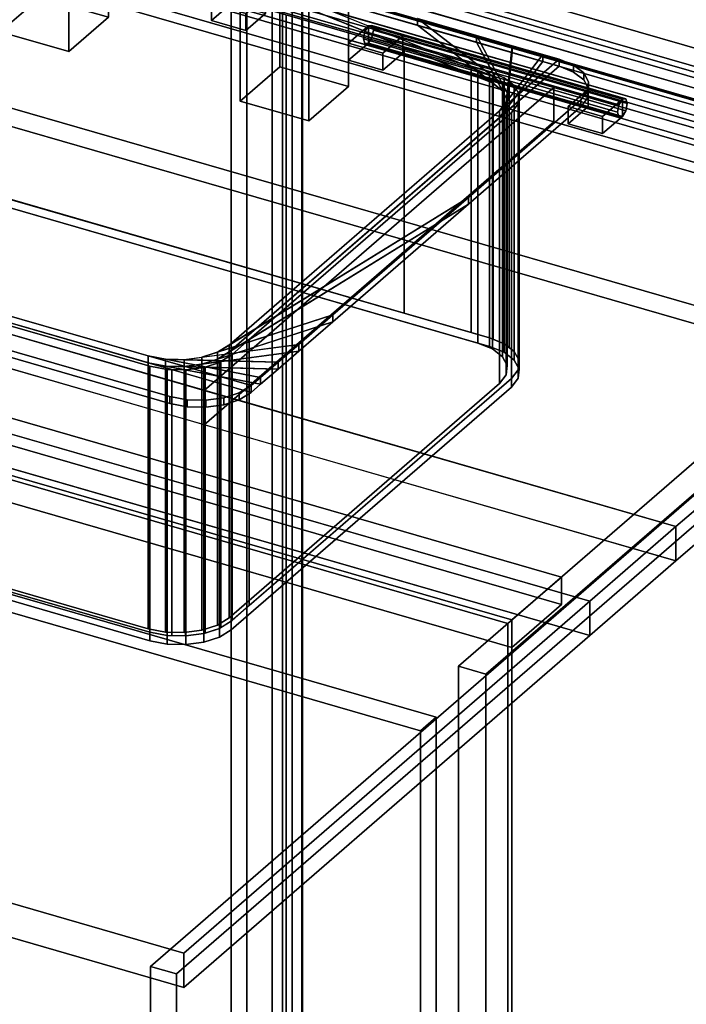
# Model space of a CAD drawing. Extents: x -2250 to 3499, y -2949 to 2325.
# Drawn here: x 1436 to 1773, y -1166 to -669 of the extents above; entities that cross this region are included whole.
import ezdxf

# ---------------------------------------------------------------- set-up
doc = ezdxf.new("R2010")
doc.units = 0
doc.layers.add('layer0', color=7, linetype='CONTINUOUS')

# ---------------------------------------------------------------- blocks, each defined once
blk = doc.blocks.new('PF_OBJECT29')
at = {"layer": 'layer0'}
for p, q in [((1426.11, -545.05), (1446.11, -527.73)), ((1446.11, -527.73), (1426.11, -545.05)), ((1446.11, -657.63), (1446.11, -527.73)), ((1446.11, -527.73), (1480.75, -537.73)), ((1446.11, -527.73), (1446.11, -657.63)), ((1480.75, -537.73), (1446.11, -527.73)), ((1480.75, -537.73), (1460.75, -555.05)), ((1460.75, -555.05), (1480.75, -537.73)), ((1480.75, -537.73), (1480.75, -667.63)), ((1480.75, -667.63), (1480.75, -537.73)), ((1460.75, -555.05), (1426.11, -545.05)), ((1426.11, -545.05), (1426.11, -674.95)), ((1426.11, -674.95), (1426.11, -545.05)), ((1426.11, -545.05), (1460.75, -555.05)), ((1460.75, -684.95), (1460.75, -555.05)), ((1460.75, -555.05), (1460.75, -684.95)), ((1446.11, -657.63), (1426.11, -674.95)), ((1426.11, -674.95), (1446.11, -657.63)), ((1480.75, -667.63), (1446.11, -657.63)), ((1446.11, -657.63), (1480.75, -667.63)), ((1460.75, -684.95), (1480.75, -667.63)), ((1480.75, -667.63), (1460.75, -684.95)), ((1426.11, -674.95), (1460.75, -684.95)), ((1460.75, -684.95), (1426.11, -674.95))]:
    blk.add_line(p, q, dxfattribs=at)
blk = doc.blocks.new('PF_OBJECT140')
at = {"layer": 'layer0'}
for p, q in [((1955.31, -746.89), (1463.41, -604.89)), ((1463.41, -604.89), (1955.31, -746.89)), ((1463.41, -618.75), (1955.31, -760.75)), ((1955.31, -760.75), (1463.41, -618.75))]:
    blk.add_line(p, q, dxfattribs=at)
blk = doc.blocks.new('PF_OBJECT146')
at = {"layer": 'layer0'}
for p, q in [((1547.35, -580.05), (1567.35, -562.73)), ((1567.35, -562.73), (1547.35, -580.05)), ((1567.35, -692.63), (1567.35, -562.73)), ((1567.35, -562.73), (1601.99, -572.73)), ((1567.35, -562.73), (1567.35, -692.63)), ((1601.99, -572.73), (1567.35, -562.73)), ((1601.99, -572.73), (1581.99, -590.05)), ((1581.99, -590.05), (1601.99, -572.73)), ((1601.99, -572.73), (1601.99, -702.63)), ((1601.99, -702.63), (1601.99, -572.73)), ((1581.99, -590.05), (1547.35, -580.05)), ((1547.35, -580.05), (1547.35, -709.95)), ((1547.35, -709.95), (1547.35, -580.05)), ((1547.35, -580.05), (1581.99, -590.05)), ((1581.99, -719.95), (1581.99, -590.05)), ((1581.99, -590.05), (1581.99, -719.95)), ((1567.35, -692.63), (1547.35, -709.95)), ((1547.35, -709.95), (1567.35, -692.63)), ((1601.99, -702.63), (1567.35, -692.63)), ((1567.35, -692.63), (1601.99, -702.63)), ((1581.99, -719.95), (1601.99, -702.63)), ((1601.99, -702.63), (1581.99, -719.95)), ((1547.35, -709.95), (1581.99, -719.95)), ((1581.99, -719.95), (1547.35, -709.95))]:
    blk.add_line(p, q, dxfattribs=at)
blk = doc.blocks.new('PF_OBJECT152')
at = {"layer": 'layer0'}
for p, q in [((1964.57, -763.13), (1450.15, -614.63)), ((1450.15, -614.63), (1964.57, -763.13)), ((1440.15, -623.29), (1954.57, -771.79)), ((1954.57, -771.79), (1440.15, -623.29))]:
    blk.add_line(p, q, dxfattribs=at)
blk = doc.blocks.new('PF_OBJECT277')
at = {"layer": 'layer0'}
for p, q in [((1501.94, -1146.6), (1964.94, -745.63)), ((1964.94, -745.63), (1501.94, -1146.6)), ((1978.14, -749.44), (1515.14, -1150.41)), ((1515.14, -1150.41), (1978.14, -749.44)), ((1501.94, -1900.04), (1501.94, -1146.6)), ((1515.14, -1150.41), (1501.94, -1146.6)), ((1501.94, -1146.6), (1501.94, -1900.04)), ((1501.94, -1146.6), (1515.14, -1150.41)), ((1515.14, -1150.41), (1515.14, -1903.85)), ((1515.14, -1903.85), (1515.14, -1150.41))]:
    blk.add_line(p, q, dxfattribs=at)
blk = doc.blocks.new('PF_OBJECT279')
at = {"layer": 'layer0'}
for p, q in [((932.71, -754.8), (1684.42, -971.8)), ((1684.42, -971.8), (932.71, -754.8)), ((1682.42, -973.54), (930.71, -756.54)), ((930.71, -756.54), (1682.42, -973.54)), ((1684.42, -971.8), (1682.42, -973.54)), ((1682.42, -973.54), (1684.42, -971.8)), ((1682.42, -1597.07), (1682.42, -973.54)), ((1682.42, -973.54), (1682.42, -1597.07)), ((1684.42, -971.8), (1684.42, -1595.34)), ((1684.42, -1595.34), (1684.42, -971.8))]:
    blk.add_line(p, q, dxfattribs=at)
blk = doc.blocks.new('PF_OBJECT280')
at = {"layer": 'layer0'}
for p, q in [((957.71, -733.15), (1709.42, -950.15)), ((1709.42, -950.15), (957.71, -733.15)), ((1709.42, -964.01), (957.71, -747.01)), ((957.71, -747.01), (1709.42, -964.01)), ((1684.42, -971.8), (932.71, -754.8)), ((932.71, -754.8), (1684.42, -971.8)), ((932.71, -768.66), (1684.42, -985.66)), ((1684.42, -985.66), (932.71, -768.66)), ((1709.42, -950.15), (1684.42, -971.8)), ((1684.42, -971.8), (1709.42, -950.15)), ((1709.42, -950.15), (1709.42, -964.01)), ((1709.42, -964.01), (1709.42, -950.15)), ((1684.42, -985.66), (1709.42, -964.01)), ((1709.42, -964.01), (1684.42, -985.66)), ((1684.42, -985.66), (1684.42, -971.8)), ((1684.42, -971.8), (1684.42, -985.66))]:
    blk.add_line(p, q, dxfattribs=at)
blk = doc.blocks.new('PF_OBJECT281')
at = {"layer": 'layer0'}
for p, q in [((1939.92, -750.53), (1188.21, -533.53)), ((1188.21, -533.53), (1939.92, -750.53)), ((1188.21, -547.39), (1939.92, -764.39)), ((1939.92, -764.39), (1188.21, -547.39)), ((1163.21, -555.18), (1914.92, -772.18)), ((1914.92, -772.18), (1163.21, -555.18)), ((1914.92, -786.04), (1163.21, -569.04)), ((1163.21, -569.04), (1914.92, -786.04)), ((1550.71, -651.46), (1550.71, -1247.28)), ((1550.71, -1247.28), (1550.71, -651.46)), ((1542.71, -1254.21), (1542.71, -658.39)), ((1542.71, -658.39), (1542.71, -1254.21)), ((1578.43, -1255.28), (1578.43, -659.46)), ((1578.43, -659.46), (1578.43, -1255.28)), ((1570.43, -666.39), (1570.43, -1262.21)), ((1570.43, -1262.21), (1570.43, -666.39)), ((1940.42, -750.1), (1657.42, -995.19)), ((1657.42, -995.19), (1940.42, -750.1)), ((1671.28, -999.19), (1954.28, -754.1)), ((1954.28, -754.1), (1671.28, -999.19)), ((1657.42, -995.19), (1671.28, -999.19)), ((1657.42, -1618.72), (1657.42, -995.19)), ((1671.28, -999.19), (1657.42, -995.19)), ((1657.42, -995.19), (1657.42, -1618.72)), ((1671.28, -999.19), (1671.28, -1622.72)), ((1671.28, -1622.72), (1671.28, -999.19))]:
    blk.add_line(p, q, dxfattribs=at)
blk = doc.blocks.new('PF_OBJECT282')
at = {"layer": 'layer0'}
for p, q in [((1610.28, -674.85), (1609.55, -678.55)), ((1609.55, -678.55), (1610.28, -674.85)), ((1612.05, -672.05), (1610.28, -674.85)), ((1610.28, -674.85), (1612.05, -672.05)), ((1610.28, -674.85), (1738.45, -711.85)), ((1738.45, -711.85), (1610.28, -674.85)), ((1613.82, -671.79), (1612.05, -672.05)), ((1612.05, -672.05), (1613.82, -671.79)), ((1740.22, -709.05), (1612.05, -672.05)), ((1612.05, -672.05), (1740.22, -709.05)), ((1614.55, -674.22), (1613.82, -671.79)), ((1613.82, -671.79), (1741.99, -708.79)), ((1741.99, -708.79), (1613.82, -671.79)), ((1613.82, -671.79), (1614.55, -674.22)), ((1613.82, -677.91), (1614.55, -674.22)), ((1614.55, -674.22), (1613.82, -677.91)), ((1614.55, -674.22), (1742.72, -711.22)), ((1742.72, -711.22), (1614.55, -674.22)), ((1609.55, -678.55), (1737.72, -715.55)), ((1737.72, -715.55), (1609.55, -678.55)), ((1609.55, -678.55), (1610.28, -680.97)), ((1610.28, -680.97), (1609.55, -678.55)), ((1610.28, -680.97), (1612.05, -680.71)), ((1612.05, -680.71), (1610.28, -680.97)), ((1612.05, -680.71), (1613.82, -677.91)), ((1613.82, -677.91), (1612.05, -680.71)), ((1612.05, -680.71), (1740.22, -717.71)), ((1740.22, -717.71), (1612.05, -680.71)), ((1613.82, -677.91), (1741.99, -714.91)), ((1741.99, -714.91), (1613.82, -677.91)), ((1610.28, -680.97), (1738.45, -717.97)), ((1738.45, -717.97), (1610.28, -680.97)), ((1738.45, -711.85), (1740.22, -709.05)), ((1740.22, -709.05), (1738.45, -711.85)), ((1740.22, -709.05), (1741.99, -708.79)), ((1741.99, -708.79), (1740.22, -709.05)), ((1741.99, -708.79), (1742.72, -711.22)), ((1742.72, -711.22), (1741.99, -708.79)), ((1737.72, -715.55), (1738.45, -711.85)), ((1738.45, -711.85), (1737.72, -715.55)), ((1741.99, -714.91), (1740.22, -717.71)), ((1740.22, -717.71), (1741.99, -714.91)), ((1742.72, -711.22), (1741.99, -714.91)), ((1741.99, -714.91), (1742.72, -711.22)), ((1738.45, -717.97), (1737.72, -715.55)), ((1737.72, -715.55), (1738.45, -717.97)), ((1740.22, -717.71), (1738.45, -717.97)), ((1738.45, -717.97), (1740.22, -717.71))]:
    blk.add_line(p, q, dxfattribs=at)
blk = doc.blocks.new('PF_OBJECT283')
at = {"layer": 'layer0'}
for p, q in [((1712.9, -712.71), (1722.9, -704.05)), ((1722.9, -704.05), (1712.9, -712.71)), ((1722.9, -712.71), (1722.9, -704.05)), ((1722.9, -704.05), (1740.22, -709.05)), ((1722.9, -704.05), (1722.9, -712.71)), ((1740.22, -709.05), (1722.9, -704.05)), ((1740.22, -709.05), (1730.22, -717.71)), ((1730.22, -717.71), (1740.22, -709.05)), ((1740.22, -709.05), (1740.22, -717.71)), ((1740.22, -717.71), (1740.22, -709.05)), ((1730.22, -717.71), (1712.9, -712.71)), ((1712.9, -712.71), (1712.9, -721.37)), ((1722.9, -712.71), (1712.9, -721.37)), ((1712.9, -721.37), (1712.9, -712.71)), ((1712.9, -712.71), (1730.22, -717.71)), ((1712.9, -721.37), (1722.9, -712.71)), ((1740.22, -717.71), (1722.9, -712.71)), ((1722.9, -712.71), (1740.22, -717.71)), ((1730.22, -726.37), (1730.22, -717.71)), ((1730.22, -726.37), (1740.22, -717.71)), ((1730.22, -717.71), (1730.22, -726.37)), ((1740.22, -717.71), (1730.22, -726.37)), ((1712.9, -721.37), (1730.22, -726.37)), ((1730.22, -726.37), (1712.9, -721.37))]:
    blk.add_line(p, q, dxfattribs=at)
blk = doc.blocks.new('PF_OBJECT284')
at = {"layer": 'layer0'}
for p, q in [((1602.05, -680.71), (1612.05, -672.05)), ((1612.05, -672.05), (1602.05, -680.71)), ((1612.05, -680.71), (1612.05, -672.05)), ((1612.05, -672.05), (1629.37, -677.05)), ((1612.05, -672.05), (1612.05, -680.71)), ((1629.37, -677.05), (1612.05, -672.05)), ((1619.37, -685.71), (1602.05, -680.71)), ((1602.05, -680.71), (1602.05, -689.37)), ((1612.05, -680.71), (1602.05, -689.37)), ((1602.05, -689.37), (1602.05, -680.71)), ((1602.05, -680.71), (1619.37, -685.71)), ((1602.05, -689.37), (1612.05, -680.71)), ((1629.37, -685.71), (1612.05, -680.71)), ((1612.05, -680.71), (1629.37, -685.71)), ((1629.37, -677.05), (1619.37, -685.71)), ((1619.37, -685.71), (1629.37, -677.05)), ((1629.37, -677.05), (1629.37, -685.71)), ((1629.37, -685.71), (1629.37, -677.05)), ((1602.05, -689.37), (1619.37, -694.37)), ((1619.37, -694.37), (1602.05, -689.37)), ((1619.37, -694.37), (1619.37, -685.71)), ((1619.37, -694.37), (1629.37, -685.71)), ((1619.37, -685.71), (1619.37, -694.37)), ((1629.37, -685.71), (1619.37, -694.37))]:
    blk.add_line(p, q, dxfattribs=at)
blk = doc.blocks.new('PF_OBJECT285')
at = {"layer": 'layer0'}
for p, q in [((1578.67, -1253.33), (1578.67, -641.05)), ((1578.67, -641.05), (1963.18, -752.05)), ((1578.67, -641.05), (1578.67, -1253.33)), ((1963.18, -752.05), (1578.67, -641.05)), ((1953.18, -760.71), (1568.67, -649.71)), ((1568.67, -649.71), (1568.67, -1261.99)), ((1568.67, -1261.99), (1568.67, -649.71)), ((1568.67, -649.71), (1953.18, -760.71))]:
    blk.add_line(p, q, dxfattribs=at)
blk = doc.blocks.new('PF_OBJECT287')
at = {"layer": 'layer0'}
for p, q in [((1532.77, -660.71), (1542.77, -652.05)), ((1542.77, -652.05), (1532.77, -660.71)), ((1542.77, -660.71), (1542.77, -652.05)), ((1542.77, -652.05), (1560.09, -657.05)), ((1542.77, -652.05), (1542.77, -660.71)), ((1560.09, -657.05), (1542.77, -652.05)), ((1550.09, -665.71), (1532.77, -660.71)), ((1532.77, -660.71), (1532.77, -669.37)), ((1542.77, -660.71), (1532.77, -669.37)), ((1532.77, -669.37), (1532.77, -660.71)), ((1532.77, -660.71), (1550.09, -665.71)), ((1532.77, -669.37), (1542.77, -660.71)), ((1560.09, -665.71), (1542.77, -660.71)), ((1542.77, -660.71), (1560.09, -665.71)), ((1560.09, -657.05), (1550.09, -665.71)), ((1550.09, -665.71), (1560.09, -657.05)), ((1560.09, -657.05), (1560.09, -665.71)), ((1560.09, -665.71), (1560.09, -657.05)), ((1550.09, -674.37), (1550.09, -665.71)), ((1550.09, -674.37), (1560.09, -665.71)), ((1550.09, -665.71), (1550.09, -674.37)), ((1560.09, -665.71), (1550.09, -674.37)), ((1532.77, -669.37), (1550.09, -674.37)), ((1550.09, -674.37), (1532.77, -669.37))]:
    blk.add_line(p, q, dxfattribs=at)
blk = doc.blocks.new('PF_OBJECT289')
at = {"layer": 'layer0'}
for p, q in [((1573.47, -639.55), (1573.47, -1251.83)), ((1573.47, -1251.83), (1573.47, -639.55)), ((1563.47, -1260.49), (1563.47, -648.21)), ((1563.47, -648.21), (1563.47, -1260.49))]:
    blk.add_line(p, q, dxfattribs=at)
blk = doc.blocks.new('PF_SKETCH295')
at = {"layer": 'layer0'}
blk.add_line((1718.45, -958.34), (1765.61, -917.49), dxfattribs=at)
blk = doc.blocks.new('PF_OBJECT335')
at = {"layer": 'layer0'}
for p, q in [((-432.18, -420.84), (1646.28, -1020.84)), ((1646.28, -1020.84), (-432.18, -420.84)), ((1638.28, -1027.76), (-440.18, -427.76)), ((-440.18, -427.76), (1638.28, -1027.76)), ((1638.28, -1027.76), (1646.28, -1020.84)), ((1646.28, -1020.84), (1638.28, -1027.76)), ((1646.28, -1020.84), (1646.28, -1774.28)), ((1646.28, -1774.28), (1646.28, -1020.84)), ((1638.28, -1781.21), (1638.28, -1027.76)), ((1638.28, -1027.76), (1638.28, -1781.21))]:
    blk.add_line(p, q, dxfattribs=at)
blk = doc.blocks.new('PF_OBJECT337')
at = {"layer": 'layer0'}
for p, q in [((432.82, -295.26), (2234.15, -815.26)), ((2234.15, -815.26), (432.82, -295.26)), ((424.83, -302.19), (2226.16, -822.19)), ((2226.16, -822.19), (424.83, -302.19)), ((2234.15, -945.17), (432.82, -425.17)), ((432.82, -425.17), (2234.15, -945.17)), ((2226.16, -952.09), (424.83, -432.09)), ((424.83, -432.09), (2226.16, -952.09))]:
    blk.add_line(p, q, dxfattribs=at)
blk = doc.blocks.new('PF_OBJECT342')
at = {"layer": 'layer0'}
for p, q in [((1993.8, -745.88), (-129.7, -132.88)), ((-129.7, -132.88), (1993.8, -745.88)), ((-169.7, -150.2), (1953.8, -763.2)), ((1953.8, -780.52), (-169.7, -167.52)), ((1953.8, -763.2), (476.36, -336.7)), ((466.36, -345.36), (1943.8, -771.86)), ((1723.8, -962.38), (-399.7, -349.38)), ((476.36, -354.02), (1953.8, -780.52)), ((1943.8, -789.18), (466.36, -362.68)), ((-399.7, -366.71), (1723.8, -979.71)), ((1518.8, -1139.92), (-604.7, -526.92)), ((-604.7, -526.92), (1518.8, -1139.92)), ((-604.7, -544.24), (1518.8, -1157.24)), ((1518.8, -1157.24), (-604.7, -544.24)), ((1705.64, -703.11), (1356.63, -602.36)), ((1356.63, -619.68), (1705.64, -720.43)), ((1529.14, -855.96), (1705.64, -703.11)), ((1705.64, -703.11), (1529.14, -855.96)), ((1705.64, -720.43), (1705.64, -703.11)), ((1705.64, -703.11), (1705.64, -720.43)), ((1943.8, -771.86), (1705.64, -703.11)), ((1529.14, -873.28), (1705.64, -720.43)), ((1705.64, -720.43), (1529.14, -873.28)), ((1705.64, -720.43), (1943.8, -789.18)), ((1943.8, -771.86), (1767.3, -924.71)), ((1767.3, -924.71), (1943.8, -771.86)), ((1767.3, -942.03), (1943.8, -789.18)), ((1943.8, -789.18), (1767.3, -942.03)), ((1416.75, -823.52), (1529.14, -855.96)), ((1767.3, -924.71), (1416.75, -823.52)), ((1416.75, -840.84), (1767.3, -942.03)), ((1529.14, -873.28), (1416.75, -840.84)), ((1529.14, -873.28), (1529.14, -855.96)), ((1529.14, -855.96), (1529.14, -873.28)), ((1529.14, -855.96), (1767.3, -924.71)), ((1767.3, -942.03), (1529.14, -873.28)), ((1431.79, -878.09), (1723.8, -962.38)), ((1723.8, -979.71), (1431.79, -895.41)), ((1767.3, -924.71), (1723.8, -962.38)), ((1723.8, -962.38), (1767.3, -924.71)), ((1767.3, -942.03), (1767.3, -924.71)), ((1767.3, -924.71), (1767.3, -942.03)), ((1723.8, -979.71), (1767.3, -942.03)), ((1767.3, -942.03), (1723.8, -979.71)), ((1723.8, -962.38), (1518.8, -1139.92)), ((1518.8, -1139.92), (1723.8, -962.38)), ((1723.8, -979.71), (1723.8, -962.38)), ((1723.8, -962.38), (1723.8, -979.71)), ((1518.8, -1157.24), (1723.8, -979.71)), ((1723.8, -979.71), (1518.8, -1157.24)), ((1518.8, -1157.24), (1518.8, -1139.92)), ((1518.8, -1139.92), (1518.8, -1157.24))]:
    blk.add_line(p, q, dxfattribs=at)
blk = doc.blocks.new('PF_OBJECT343')
at = {"layer": 'layer0'}
for p, q in [((1333.88, -598.1), (1667.3, -694.35)), ((1667.3, -697.81), (1333.88, -601.56)), ((1667.3, -694.35), (1385.84, -613.1)), ((1385.84, -616.56), (1667.3, -697.81)), ((1518.26, -634.01), (1674.59, -697.3)), ((1667.3, -694.35), (1518.26, -634.01)), ((1674.59, -700.77), (1518.26, -637.47)), ((1518.26, -637.47), (1636.84, -671.7)), ((1518.26, -637.47), (1667.3, -697.81)), ((1636.84, -671.7), (1518.26, -637.47)), ((1636.84, -671.7), (1636.84, -668.24)), ((1636.84, -668.24), (1666.63, -676.84)), ((1636.84, -668.24), (1636.84, -671.7)), ((1636.84, -668.24), (1679.71, -701.24)), ((1666.63, -676.84), (1636.84, -668.24)), ((1674.59, -697.3), (1636.84, -668.24)), ((1679.71, -704.7), (1636.84, -671.7)), ((1636.84, -671.7), (1666.63, -680.3)), ((1636.84, -671.7), (1674.59, -700.77)), ((1666.63, -680.3), (1636.84, -671.7)), ((1666.63, -680.3), (1666.63, -676.84)), ((1666.63, -676.84), (1684.62, -682.03)), ((1666.63, -676.84), (1666.63, -680.3)), ((1666.63, -676.84), (1682.13, -705.77)), ((1684.62, -682.03), (1666.63, -676.84)), ((1679.71, -701.24), (1666.63, -676.84)), ((1682.13, -709.24), (1666.63, -680.3)), ((1666.63, -680.3), (1684.62, -685.49)), ((1666.63, -680.3), (1679.71, -704.7)), ((1684.62, -685.49), (1666.63, -680.3)), ((1684.62, -682.03), (1681.64, -710.46)), ((1681.64, -713.92), (1684.62, -685.49)), ((1682.13, -705.77), (1684.62, -682.03)), ((1684.62, -685.49), (1682.13, -709.24)), ((1684.62, -685.49), (1684.62, -682.03)), ((1684.62, -682.03), (1700.05, -686.48)), ((1684.62, -682.03), (1684.62, -685.49)), ((1700.05, -686.48), (1684.62, -682.03)), ((1684.62, -685.49), (1700.05, -689.95)), ((1700.05, -689.95), (1684.62, -685.49)), ((1708.28, -688.86), (1541.78, -833.05)), ((1700.05, -686.48), (1678.28, -714.84)), ((1678.28, -714.84), (1708.28, -688.86)), ((1678.28, -718.3), (1700.05, -689.95)), ((1681.64, -710.46), (1700.05, -686.48)), ((1700.05, -689.95), (1681.64, -713.92)), ((1700.05, -689.95), (1700.05, -686.48)), ((1700.05, -686.48), (1708.28, -688.86)), ((1700.05, -686.48), (1700.05, -689.95)), ((1708.28, -688.86), (1700.05, -686.48)), ((1700.05, -689.95), (1708.28, -692.32)), ((1708.28, -692.32), (1700.05, -689.95)), ((1708.28, -692.32), (1708.28, -688.86)), ((1708.28, -688.86), (1715.57, -691.81)), ((1708.28, -688.86), (1708.28, -692.32)), ((1715.57, -691.81), (1708.28, -688.86)), ((1708.28, -688.86), (1708.28, -688.86)), ((1541.78, -836.52), (1708.28, -692.32)), ((1674.59, -697.3), (1667.3, -694.35)), ((1667.3, -694.35), (1667.3, -697.81)), ((1667.3, -697.81), (1667.3, -694.35)), ((1708.28, -692.32), (1678.28, -718.3)), ((1708.28, -692.32), (1715.57, -695.28)), ((1708.28, -692.32), (1708.28, -692.32)), ((1715.57, -695.28), (1708.28, -692.32)), ((1715.57, -695.28), (1715.57, -691.81)), ((1715.57, -691.81), (1720.69, -695.75)), ((1715.57, -691.81), (1715.57, -695.28)), ((1720.69, -695.75), (1715.57, -691.81)), ((1715.57, -695.28), (1720.69, -699.21)), ((1720.69, -699.21), (1715.57, -695.28)), ((1667.3, -697.81), (1674.59, -700.77)), ((1679.71, -701.24), (1674.59, -697.3)), ((1674.59, -697.3), (1674.59, -700.77)), ((1674.59, -700.77), (1674.59, -697.3)), ((1720.69, -699.21), (1720.69, -695.75)), ((1720.69, -695.75), (1723.12, -700.28)), ((1720.69, -695.75), (1720.69, -699.21)), ((1723.12, -700.28), (1720.69, -695.75)), ((1720.69, -699.21), (1723.12, -703.75)), ((1723.12, -703.75), (1720.69, -699.21)), ((1723.12, -700.28), (1722.62, -704.97)), ((1722.62, -704.97), (1723.12, -700.28)), ((1723.12, -703.75), (1723.12, -700.28)), ((1723.12, -700.28), (1723.12, -703.75)), ((1674.59, -700.77), (1679.71, -704.7)), ((1682.13, -705.77), (1679.71, -701.24)), ((1679.71, -701.24), (1679.71, -704.7)), ((1679.71, -704.7), (1679.71, -701.24)), ((1679.71, -704.7), (1682.13, -709.24)), ((1722.62, -704.97), (1719.26, -709.35)), ((1719.26, -709.35), (1722.62, -704.97)), ((1723.12, -703.75), (1722.62, -708.43)), ((1722.62, -708.43), (1723.12, -703.75)), ((1722.62, -708.43), (1722.62, -704.97)), ((1722.62, -704.97), (1722.62, -708.43)), ((1719.26, -709.35), (1662.47, -758.53)), ((1662.47, -758.53), (1719.26, -709.35)), ((1678.28, -714.84), (1681.64, -710.46)), ((1681.64, -710.46), (1682.13, -705.77)), ((1682.13, -709.24), (1681.64, -713.92)), ((1681.64, -710.46), (1681.64, -713.92)), ((1681.64, -713.92), (1681.64, -710.46)), ((1682.13, -705.77), (1682.13, -709.24)), ((1682.13, -709.24), (1682.13, -705.77)), ((1722.62, -708.43), (1719.26, -712.81)), ((1719.26, -712.81), (1722.62, -708.43)), ((1719.26, -712.81), (1719.26, -709.35)), ((1719.26, -709.35), (1719.26, -712.81)), ((1541.78, -833.05), (1678.28, -714.84)), ((1719.26, -712.81), (1662.47, -762)), ((1662.47, -762), (1719.26, -712.81)), ((1681.64, -713.92), (1678.28, -718.3)), ((1678.28, -714.84), (1678.28, -718.3)), ((1678.28, -718.3), (1678.28, -714.84)), ((1678.28, -718.3), (1541.78, -836.52)), ((1552.76, -853.54), (1167.38, -742.29)), ((1167.38, -745.76), (1552.76, -857.01)), ((1219.34, -757.29), (1500.8, -838.54)), ((1662.47, -758.53), (1535.87, -836.7)), ((1541.78, -833.05), (1662.47, -758.53)), ((1662.47, -758.53), (1594.01, -817.82)), ((1594.01, -817.82), (1662.47, -758.53)), ((1662.47, -762), (1662.47, -758.53)), ((1662.47, -758.53), (1662.47, -762)), ((1511.78, -859.03), (1178.36, -762.78)), ((1178.36, -762.78), (1511.78, -859.03)), ((1500.8, -842.01), (1219.34, -760.76)), ((1535.87, -840.16), (1662.47, -762)), ((1662.47, -762), (1541.78, -836.52)), ((1662.47, -762), (1594.01, -821.29)), ((1594.01, -821.29), (1662.47, -762)), ((1511.78, -862.5), (1178.36, -766.25)), ((1178.36, -766.25), (1511.78, -862.5)), ((1594.01, -817.82), (1528, -839.26)), ((1535.87, -836.7), (1594.01, -817.82)), ((1594.01, -817.82), (1576.81, -832.72)), ((1576.81, -832.72), (1594.01, -817.82)), ((1594.01, -821.29), (1594.01, -817.82)), ((1594.01, -817.82), (1594.01, -821.29)), ((1528, -842.72), (1594.01, -821.29)), ((1594.01, -821.29), (1535.87, -840.16)), ((1594.01, -821.29), (1576.81, -836.18)), ((1576.81, -836.18), (1594.01, -821.29)), ((1576.81, -832.72), (1518.93, -840.47)), ((1528, -839.26), (1576.81, -832.72)), ((1535.87, -836.7), (1541.78, -833.05)), ((1541.78, -833.05), (1541.78, -836.52)), ((1541.78, -836.52), (1541.78, -833.05)), ((1576.81, -832.72), (1566.42, -841.71)), ((1566.42, -841.71), (1576.81, -832.72)), ((1576.81, -836.18), (1576.81, -832.72)), ((1576.81, -832.72), (1576.81, -836.18)), ((1500.8, -838.54), (1500.8, -842.01)), ((1500.8, -842.01), (1500.8, -838.54)), ((1500.8, -838.54), (1509.56, -840.23)), ((1557.51, -849.43), (1500.8, -838.54)), ((1500.8, -838.54), (1552.76, -853.54)), ((1518.93, -843.93), (1576.81, -836.18)), ((1518.93, -840.47), (1528, -839.26)), ((1576.81, -836.18), (1528, -842.72)), ((1528, -839.26), (1535.87, -836.7)), ((1528, -839.26), (1528, -842.72)), ((1528, -842.72), (1528, -839.26)), ((1541.78, -836.52), (1535.87, -840.16)), ((1535.87, -836.7), (1535.87, -840.16)), ((1535.87, -840.16), (1535.87, -836.7)), ((1576.81, -836.18), (1566.42, -845.18)), ((1566.42, -845.18), (1576.81, -836.18)), ((1552.76, -857.01), (1500.8, -842.01)), ((1500.8, -842.01), (1557.51, -852.89)), ((1509.56, -843.69), (1500.8, -842.01)), ((1509.56, -840.23), (1509.56, -843.69)), ((1509.56, -843.69), (1509.56, -840.23)), ((1509.56, -840.23), (1518.93, -840.47)), ((1566.42, -841.71), (1509.56, -840.23)), ((1509.56, -840.23), (1557.51, -849.43)), ((1557.51, -852.89), (1509.56, -843.69)), ((1509.56, -843.69), (1566.42, -845.18)), ((1518.93, -843.93), (1509.56, -843.69)), ((1518.93, -840.47), (1518.93, -843.93)), ((1518.93, -843.93), (1518.93, -840.47)), ((1518.93, -840.47), (1566.42, -841.71)), ((1528, -842.72), (1518.93, -843.93)), ((1566.42, -845.18), (1518.93, -843.93)), ((1535.87, -840.16), (1528, -842.72)), ((1566.42, -841.71), (1557.51, -849.43)), ((1557.51, -849.43), (1566.42, -841.71)), ((1566.42, -845.18), (1566.42, -841.71)), ((1566.42, -841.71), (1566.42, -845.18)), ((1557.51, -849.43), (1552.76, -853.54)), ((1552.76, -853.54), (1557.51, -849.43)), ((1566.42, -845.18), (1557.51, -852.89)), ((1557.51, -852.89), (1566.42, -845.18)), ((1557.51, -852.89), (1557.51, -849.43)), ((1557.51, -849.43), (1557.51, -852.89)), ((1552.76, -853.54), (1546.85, -857.19)), ((1546.85, -857.19), (1552.76, -853.54)), ((1557.51, -852.89), (1552.76, -857.01)), ((1552.76, -857.01), (1557.51, -852.89)), ((1552.76, -857.01), (1552.76, -853.54)), ((1552.76, -853.54), (1552.76, -857.01)), ((1552.76, -853.54), (1552.76, -853.54)), ((1511.78, -862.5), (1511.78, -859.03)), ((1511.78, -859.03), (1511.78, -862.5)), ((1520.54, -860.72), (1511.78, -859.03)), ((1511.78, -859.03), (1520.54, -860.72)), ((1546.85, -857.19), (1538.98, -859.75)), ((1538.98, -859.75), (1546.85, -857.19)), ((1552.76, -857.01), (1546.85, -860.65)), ((1546.85, -860.65), (1552.76, -857.01)), ((1546.85, -860.65), (1546.85, -857.19)), ((1546.85, -857.19), (1546.85, -860.65)), ((1552.76, -857.01), (1552.76, -857.01)), ((1520.54, -864.18), (1511.78, -862.5)), ((1511.78, -862.5), (1520.54, -864.18)), ((1520.54, -864.18), (1520.54, -860.72)), ((1520.54, -860.72), (1520.54, -864.18)), ((1529.92, -860.96), (1520.54, -860.72)), ((1520.54, -860.72), (1529.92, -860.96)), ((1529.92, -864.43), (1520.54, -864.18)), ((1520.54, -864.18), (1529.92, -864.43)), ((1538.98, -859.75), (1529.92, -860.96)), ((1529.92, -860.96), (1538.98, -859.75)), ((1529.92, -864.43), (1529.92, -860.96)), ((1529.92, -860.96), (1529.92, -864.43)), ((1538.98, -863.21), (1529.92, -864.43)), ((1529.92, -864.43), (1538.98, -863.21)), ((1538.98, -863.21), (1538.98, -859.75)), ((1538.98, -859.75), (1538.98, -863.21)), ((1546.85, -860.65), (1538.98, -863.21)), ((1538.98, -863.21), (1546.85, -860.65))]:
    blk.add_line(p, q, dxfattribs=at)
blk = doc.blocks.new('PF_OBJECT344')
at = {"layer": 'layer0'}
for p, q in [((1348.02, -613.28), (1355.72, -610.78)), ((1355.72, -610.78), (1348.02, -613.28)), ((1355.72, -610.78), (1355.89, -610.73)), ((1355.89, -610.73), (1355.72, -610.78)), ((1355.72, -745.02), (1355.72, -610.78)), ((1355.72, -610.78), (1355.72, -745.02)), ((1355.72, -610.78), (1385.84, -616.56)), ((1377.08, -614.88), (1355.72, -610.78)), ((1355.89, -610.73), (1362.54, -609.84)), ((1362.54, -609.84), (1355.89, -610.73)), ((1355.89, -744.96), (1355.89, -610.73)), ((1355.89, -610.73), (1355.89, -744.96)), ((1362.54, -609.84), (1364.96, -609.51)), ((1364.96, -609.51), (1362.54, -609.84)), ((1362.54, -744.07), (1362.54, -609.84)), ((1362.54, -609.84), (1362.54, -744.07)), ((1362.54, -609.84), (1667.3, -697.81)), ((1385.84, -616.56), (1362.54, -609.84)), ((1364.96, -743.75), (1364.96, -609.51)), ((1364.96, -609.51), (1374.33, -609.76)), ((1364.96, -609.51), (1364.96, -743.75)), ((1374.33, -609.76), (1364.96, -609.51)), ((1374.33, -743.99), (1374.33, -609.76)), ((1374.33, -609.76), (1383.1, -611.44)), ((1374.33, -609.76), (1374.33, -743.99)), ((1383.1, -611.44), (1374.33, -609.76)), ((1334.2, -623.79), (1358.64, -615.85)), ((1340.57, -618.27), (1367.7, -614.64)), ((1358.64, -615.85), (1340.57, -618.27)), ((1342.11, -616.93), (1346.72, -614.09)), ((1346.72, -614.09), (1342.11, -616.93)), ((1346.72, -614.09), (1348.02, -613.28)), ((1348.02, -613.28), (1346.72, -614.09)), ((1346.72, -748.32), (1346.72, -614.09)), ((1346.72, -614.09), (1346.72, -748.32)), ((1346.72, -614.09), (1377.08, -614.88)), ((1367.7, -614.64), (1346.72, -614.09)), ((1348.02, -747.52), (1348.02, -613.28)), ((1348.02, -613.28), (1348.02, -747.52)), ((1358.64, -615.85), (1350.77, -618.41)), ((1367.7, -614.64), (1358.64, -615.85)), ((1358.64, -615.85), (1358.64, -750.09)), ((1358.64, -750.09), (1358.64, -615.85)), ((1377.08, -614.88), (1367.7, -614.64)), ((1367.7, -614.64), (1367.7, -748.87)), ((1367.7, -748.87), (1367.7, -614.64)), ((1385.84, -616.56), (1377.08, -614.88)), ((1377.08, -614.88), (1377.08, -749.12)), ((1377.08, -749.12), (1377.08, -614.88)), ((1383.1, -745.68), (1383.1, -611.44)), ((1383.1, -611.44), (1630.04, -682.73)), ((1383.1, -611.44), (1383.1, -745.68)), ((1630.04, -682.73), (1383.1, -611.44)), ((1314.69, -640.68), (1350.77, -618.41)), ((1334.2, -623.79), (1340.57, -618.27)), ((1340.57, -618.27), (1334.2, -623.79)), ((1350.77, -618.41), (1334.2, -623.79)), ((1340.57, -618.27), (1342.11, -616.93)), ((1342.11, -616.93), (1340.57, -618.27)), ((1340.57, -752.51), (1340.57, -618.27)), ((1340.57, -618.27), (1340.57, -752.51)), ((1342.11, -751.17), (1342.11, -616.93)), ((1342.11, -616.93), (1342.11, -751.17)), ((1350.77, -618.41), (1344.86, -622.05)), ((1350.77, -618.41), (1350.77, -752.64)), ((1350.77, -752.64), (1350.77, -618.41)), ((1667.3, -697.81), (1385.84, -616.56)), ((1385.84, -616.56), (1385.84, -750.8)), ((1385.84, -750.8), (1385.84, -616.56)), ((1197.41, -749.75), (1344.86, -622.05)), ((1344.86, -622.05), (1208.36, -740.27)), ((1344.86, -622.05), (1314.69, -640.68)), ((1314.69, -640.68), (1334.2, -623.79)), ((1334.2, -623.79), (1314.69, -640.68)), ((1334.2, -758.02), (1334.2, -623.79)), ((1334.2, -623.79), (1334.2, -758.02)), ((1344.86, -622.05), (1344.86, -756.29)), ((1344.86, -756.29), (1344.86, -622.05)), ((1200.61, -739.47), (1314.69, -640.68)), ((1314.69, -640.68), (1200.61, -739.47)), ((1314.69, -774.92), (1314.69, -640.68)), ((1314.69, -640.68), (1314.69, -774.92)), ((1630.04, -816.96), (1630.04, -682.73)), ((1630.04, -682.73), (1663.83, -692.48)), ((1630.04, -682.73), (1630.04, -816.96)), ((1630.04, -682.73), (1674.59, -700.77)), ((1663.83, -692.48), (1630.04, -682.73)), ((1667.3, -697.81), (1630.04, -682.73)), ((1663.83, -826.72), (1663.83, -692.48)), ((1663.83, -692.48), (1673.21, -695.19)), ((1663.83, -692.48), (1663.83, -826.72)), ((1663.83, -692.48), (1679.71, -704.7)), ((1673.21, -695.19), (1663.83, -692.48)), ((1674.59, -700.77), (1663.83, -692.48)), ((1673.21, -829.43), (1673.21, -695.19)), ((1673.21, -695.19), (1674.99, -695.91)), ((1673.21, -695.19), (1673.21, -829.43)), ((1674.99, -695.91), (1673.21, -695.19)), ((1674.59, -700.77), (1667.3, -697.81)), ((1667.3, -697.81), (1667.3, -832.05)), ((1667.3, -832.05), (1667.3, -697.81)), ((1674.99, -830.15), (1674.99, -695.91)), ((1674.99, -695.91), (1680.51, -698.14)), ((1674.99, -695.91), (1674.99, -830.15)), ((1674.99, -695.91), (1682.13, -709.24)), ((1680.51, -698.14), (1674.99, -695.91)), ((1679.71, -704.7), (1674.99, -695.91)), ((1680.51, -832.38), (1680.51, -698.14)), ((1680.51, -698.14), (1683.09, -700.13)), ((1680.51, -698.14), (1680.51, -832.38)), ((1683.09, -700.13), (1680.51, -698.14)), ((1683.09, -700.13), (1681.64, -713.92)), ((1682.13, -709.24), (1683.09, -700.13)), ((1683.09, -834.37), (1683.09, -700.13)), ((1683.09, -700.13), (1685.62, -702.08)), ((1683.09, -700.13), (1683.09, -834.37)), ((1685.62, -702.08), (1683.09, -700.13)), ((1679.71, -704.7), (1674.59, -700.77)), ((1674.59, -700.77), (1674.59, -835)), ((1674.59, -835), (1674.59, -700.77)), ((1682.13, -709.24), (1679.71, -704.7)), ((1679.71, -704.7), (1679.71, -838.94)), ((1679.71, -838.94), (1679.71, -704.7)), ((1685.62, -836.31), (1685.62, -702.08)), ((1685.62, -702.08), (1687.72, -706)), ((1685.62, -702.08), (1685.62, -836.31)), ((1687.72, -706), (1685.62, -702.08)), ((1687.68, -710.17), (1541.78, -836.52)), ((1687.72, -706), (1678.28, -718.3)), ((1678.28, -718.3), (1687.68, -710.17)), ((1681.64, -713.92), (1687.72, -706)), ((1681.64, -713.92), (1682.13, -709.24)), ((1682.13, -709.24), (1682.13, -843.47)), ((1682.13, -843.47), (1682.13, -709.24)), ((1687.68, -710.17), (1687.56, -711.3)), ((1687.56, -711.3), (1687.68, -710.17)), ((1688.05, -706.61), (1687.68, -710.17)), ((1687.68, -710.17), (1688.05, -706.61)), ((1687.68, -844.4), (1687.68, -710.17)), ((1687.68, -710.17), (1687.68, -844.4)), ((1687.72, -840.24), (1687.72, -706)), ((1687.72, -706), (1688.05, -706.61)), ((1687.72, -706), (1687.72, -840.24)), ((1688.05, -706.61), (1687.72, -706)), ((1688.05, -840.85), (1688.05, -706.61)), ((1688.05, -706.61), (1688.05, -840.85)), ((1678.28, -718.3), (1681.64, -713.92)), ((1681.64, -713.92), (1681.64, -848.16)), ((1681.64, -848.16), (1681.64, -713.92)), ((1687.56, -711.3), (1684.19, -715.68)), ((1684.19, -715.68), (1687.56, -711.3)), ((1687.56, -845.53), (1687.56, -711.3)), ((1687.56, -711.3), (1687.56, -845.53)), ((1541.78, -836.52), (1678.28, -718.3)), ((1684.19, -715.68), (1551.84, -830.31)), ((1551.84, -830.31), (1684.19, -715.68)), ((1678.28, -718.3), (1678.28, -852.54)), ((1678.28, -852.54), (1678.28, -718.3)), ((1684.19, -849.92), (1684.19, -715.68)), ((1684.19, -715.68), (1684.19, -849.92)), ((1197.25, -743.86), (1200.61, -739.47)), ((1200.61, -739.47), (1197.25, -743.86)), ((1208.36, -740.27), (1197.41, -749.75)), ((1198.92, -752.57), (1208.36, -740.27)), ((1200.61, -873.71), (1200.61, -739.47)), ((1200.61, -739.47), (1200.61, -873.71)), ((1208.36, -740.27), (1205, -744.65)), ((1208.36, -740.27), (1208.36, -874.5)), ((1208.36, -874.5), (1208.36, -740.27)), ((1196.76, -748.54), (1197.25, -743.86)), ((1197.25, -743.86), (1196.76, -748.54)), ((1197.25, -878.09), (1197.25, -743.86)), ((1197.25, -743.86), (1197.25, -878.09)), ((1205, -744.65), (1198.92, -752.57)), ((1203.78, -756.26), (1205, -744.65)), ((1205, -744.65), (1204.51, -749.33)), ((1205, -744.65), (1205, -878.88)), ((1205, -878.88), (1205, -744.65)), ((1348.02, -747.52), (1355.89, -744.96)), ((1355.72, -745.02), (1348.02, -747.52)), ((1355.89, -744.96), (1355.72, -745.02)), ((1355.89, -744.96), (1364.96, -743.75)), ((1362.54, -744.07), (1355.89, -744.96)), ((1355.89, -749.29), (1355.89, -744.96)), ((1355.89, -744.96), (1355.89, -749.29)), ((1364.96, -743.75), (1362.54, -744.07)), ((1364.96, -743.75), (1374.33, -743.99)), ((1364.96, -748.08), (1364.96, -743.75)), ((1374.33, -743.99), (1364.96, -743.75)), ((1364.96, -743.75), (1364.96, -748.08)), ((1374.33, -743.99), (1383.1, -745.68)), ((1374.33, -748.32), (1374.33, -743.99)), ((1383.1, -745.68), (1374.33, -743.99)), ((1374.33, -743.99), (1374.33, -748.32)), ((1196.76, -882.78), (1196.76, -748.54)), ((1196.76, -748.54), (1196.76, -882.78)), ((1197.41, -749.75), (1196.76, -748.54)), ((1196.76, -748.54), (1197.41, -749.75)), ((1197.41, -883.99), (1197.41, -749.75)), ((1197.41, -749.75), (1197.41, -883.99)), ((1198.92, -752.57), (1197.41, -749.75)), ((1197.41, -749.75), (1198.92, -752.57)), ((1204.51, -749.33), (1203.78, -756.26)), ((1204.51, -749.33), (1204.51, -883.57)), ((1204.51, -883.57), (1204.51, -749.33)), ((1204.51, -749.33), (1206.93, -753.87)), ((1209.03, -757.78), (1204.51, -749.33)), ((1342.11, -751.17), (1348.02, -747.52)), ((1346.72, -748.32), (1342.11, -751.17)), ((1348.02, -747.52), (1346.72, -748.32)), ((1348.02, -751.85), (1348.02, -747.52)), ((1348.02, -747.52), (1348.02, -751.85)), ((1348.02, -751.85), (1355.89, -749.29)), ((1355.89, -749.29), (1348.02, -751.85)), ((1358.64, -750.09), (1350.77, -752.64)), ((1350.77, -752.64), (1358.64, -750.09)), ((1355.89, -749.29), (1364.96, -748.08)), ((1364.96, -748.08), (1355.89, -749.29)), ((1367.7, -748.87), (1358.64, -750.09)), ((1358.64, -750.09), (1367.7, -748.87)), ((1364.96, -748.08), (1374.33, -748.32)), ((1374.33, -748.32), (1364.96, -748.08)), ((1377.08, -749.12), (1367.7, -748.87)), ((1367.7, -748.87), (1377.08, -749.12)), ((1374.33, -748.32), (1383.1, -750.01)), ((1383.1, -750.01), (1374.33, -748.32)), ((1385.84, -750.8), (1377.08, -749.12)), ((1377.08, -749.12), (1385.84, -750.8)), ((1383.1, -745.68), (1673.21, -829.43)), ((1383.1, -750.01), (1383.1, -745.68)), ((1630.04, -816.96), (1383.1, -745.68)), ((1383.1, -745.68), (1383.1, -750.01)), ((1383.1, -750.01), (1673.21, -833.76)), ((1673.21, -833.76), (1383.1, -750.01)), ((1198.92, -886.8), (1198.92, -752.57)), ((1198.92, -752.57), (1198.92, -886.8)), ((1199.19, -753.08), (1198.92, -752.57)), ((1198.92, -752.57), (1199.19, -753.08)), ((1199.19, -887.31), (1199.19, -753.08)), ((1199.19, -753.08), (1199.19, -887.31)), ((1203.06, -756.06), (1199.19, -753.08)), ((1199.19, -753.08), (1203.06, -756.06)), ((1200.61, -873.71), (1342.11, -751.17)), ((1206.93, -753.87), (1206.93, -888.1)), ((1206.93, -888.1), (1206.93, -753.87)), ((1206.93, -753.87), (1212.05, -757.8)), ((1213.81, -759.16), (1206.93, -753.87)), ((1206.93, -753.87), (1209.03, -757.78)), ((1340.57, -752.51), (1334.2, -758.02)), ((1342.11, -751.17), (1340.57, -752.51)), ((1342.11, -755.5), (1342.11, -751.17)), ((1342.11, -751.17), (1342.11, -755.5)), ((1342.11, -755.5), (1348.02, -751.85)), ((1348.02, -751.85), (1342.11, -755.5)), ((1350.77, -752.64), (1344.86, -756.29)), ((1344.86, -756.29), (1350.77, -752.64)), ((1667.3, -832.05), (1385.84, -750.8)), ((1385.84, -750.8), (1667.3, -832.05)), ((1200.61, -878.04), (1342.11, -755.5)), ((1342.11, -755.5), (1200.61, -878.04)), ((1203.06, -756.06), (1203.06, -890.29)), ((1204.3, -757.01), (1203.06, -756.06)), ((1203.06, -890.29), (1203.06, -756.06)), ((1512.75, -845.46), (1203.06, -756.06)), ((1203.06, -756.06), (1204.3, -757.01)), ((1203.06, -756.06), (1203.78, -756.26)), ((1203.78, -756.26), (1209.03, -757.78)), ((1204.3, -891.25), (1204.3, -757.01)), ((1204.3, -757.01), (1204.3, -891.25)), ((1211.6, -759.96), (1204.3, -757.01)), ((1204.3, -757.01), (1211.6, -759.96)), ((1344.86, -756.29), (1208.36, -874.5)), ((1208.36, -874.5), (1344.86, -756.29)), ((1209.03, -757.78), (1213.81, -759.16)), ((1211.6, -759.96), (1211.6, -894.2)), ((1501.71, -843.71), (1211.6, -759.96)), ((1211.6, -894.2), (1211.6, -759.96)), ((1211.6, -759.96), (1501.71, -843.71)), ((1212.05, -757.8), (1212.05, -892.04)), ((1212.05, -892.04), (1212.05, -757.8)), ((1212.05, -757.8), (1219.34, -760.76)), ((1219.34, -760.76), (1212.05, -757.8)), ((1212.05, -757.8), (1213.81, -759.16)), ((1213.81, -759.16), (1219.34, -760.76)), ((1334.2, -758.02), (1314.69, -774.92)), ((1219.34, -894.99), (1219.34, -760.76)), ((1219.34, -760.76), (1500.8, -842.01)), ((1219.34, -760.76), (1219.34, -894.99)), ((1314.69, -774.92), (1200.61, -873.71)), ((1663.83, -826.72), (1630.04, -816.96)), ((1673.21, -829.43), (1663.83, -826.72)), ((1673.21, -829.43), (1680.51, -832.38)), ((1673.21, -833.76), (1673.21, -829.43)), ((1674.99, -830.15), (1673.21, -829.43)), ((1673.21, -829.43), (1673.21, -833.76)), ((1551.84, -830.31), (1535.87, -840.16)), ((1541.78, -836.52), (1551.84, -830.31)), ((1551.84, -830.31), (1543.2, -837.78)), ((1543.2, -837.78), (1551.84, -830.31)), ((1551.84, -964.54), (1551.84, -830.31)), ((1551.84, -830.31), (1551.84, -964.54)), ((1674.59, -835), (1667.3, -832.05)), ((1667.3, -832.05), (1674.59, -835)), ((1673.21, -833.76), (1680.51, -836.71)), ((1680.51, -836.71), (1673.21, -833.76)), ((1680.51, -832.38), (1674.99, -830.15)), ((1680.51, -832.38), (1685.62, -836.31)), ((1680.51, -836.71), (1680.51, -832.38)), ((1683.09, -834.37), (1680.51, -832.38)), ((1680.51, -832.38), (1680.51, -836.71)), ((1685.62, -836.31), (1683.09, -834.37)), ((1543.2, -837.78), (1528, -842.72)), ((1535.87, -840.16), (1541.78, -836.52)), ((1535.87, -840.16), (1543.2, -837.78)), ((1542.69, -838.22), (1537.47, -841.45)), ((1537.47, -841.45), (1542.69, -838.22)), ((1541.78, -836.52), (1541.78, -970.75)), ((1541.78, -970.75), (1541.78, -836.52)), ((1543.2, -837.78), (1542.69, -838.22)), ((1542.69, -838.22), (1543.2, -837.78)), ((1542.69, -972.46), (1542.69, -838.22)), ((1542.69, -838.22), (1542.69, -972.46)), ((1543.2, -972.02), (1543.2, -837.78)), ((1543.2, -837.78), (1543.2, -972.02)), ((1679.71, -838.94), (1674.59, -835)), ((1674.59, -835), (1679.71, -838.94)), ((1682.13, -843.47), (1679.71, -838.94)), ((1679.71, -838.94), (1682.13, -843.47)), ((1680.51, -836.71), (1685.62, -840.64)), ((1685.62, -840.64), (1680.51, -836.71)), ((1685.62, -836.31), (1688.05, -840.85)), ((1685.62, -840.64), (1685.62, -836.31)), ((1687.72, -840.24), (1685.62, -836.31)), ((1685.62, -836.31), (1685.62, -840.64)), ((1500.8, -842.01), (1500.8, -976.24)), ((1500.8, -976.24), (1500.8, -842.01)), ((1500.8, -842.01), (1509.56, -843.69)), ((1519.72, -845.64), (1500.8, -842.01)), ((1500.8, -842.01), (1512.75, -845.46)), ((1501.71, -977.95), (1501.71, -843.71)), ((1501.71, -843.71), (1501.71, -977.95)), ((1510.48, -845.4), (1501.71, -843.71)), ((1501.71, -843.71), (1510.48, -845.4)), ((1509.56, -843.69), (1509.56, -977.92)), ((1509.56, -977.92), (1509.56, -843.69)), ((1509.56, -843.69), (1518.93, -843.93)), ((1529.58, -844.21), (1509.56, -843.69)), ((1509.56, -843.69), (1519.72, -845.64)), ((1537.47, -841.45), (1518.93, -843.93)), ((1518.93, -843.93), (1528, -842.72)), ((1518.93, -843.93), (1518.93, -978.17)), ((1518.93, -978.17), (1518.93, -843.93)), ((1518.93, -843.93), (1529.58, -844.21)), ((1528.92, -844.43), (1519.85, -845.64)), ((1519.85, -845.64), (1528.92, -844.43)), ((1528, -842.72), (1535.87, -840.16)), ((1528, -842.72), (1537.47, -841.45)), ((1528, -842.72), (1528, -976.95)), ((1528, -976.95), (1528, -842.72)), ((1529.58, -844.21), (1528.92, -844.43)), ((1528.92, -844.43), (1529.58, -844.21)), ((1528.92, -978.66), (1528.92, -844.43)), ((1528.92, -844.43), (1528.92, -978.66)), ((1536.79, -841.87), (1529.58, -844.21)), ((1529.58, -844.21), (1536.79, -841.87)), ((1529.58, -978.45), (1529.58, -844.21)), ((1529.58, -844.21), (1529.58, -978.45)), ((1535.87, -840.16), (1535.87, -974.4)), ((1535.87, -974.4), (1535.87, -840.16)), ((1537.47, -841.45), (1536.79, -841.87)), ((1536.79, -841.87), (1537.47, -841.45)), ((1536.79, -976.11), (1536.79, -841.87)), ((1536.79, -841.87), (1536.79, -976.11)), ((1537.47, -975.69), (1537.47, -841.45)), ((1537.47, -841.45), (1537.47, -975.69)), ((1681.64, -848.16), (1682.13, -843.47)), ((1682.13, -843.47), (1681.64, -848.16)), ((1685.62, -840.64), (1688.05, -845.18)), ((1688.05, -845.18), (1685.62, -840.64)), ((1688.05, -840.85), (1687.56, -845.53)), ((1687.56, -845.53), (1687.68, -844.4)), ((1687.68, -844.4), (1688.05, -840.85)), ((1688.05, -840.85), (1687.72, -840.24)), ((1688.05, -845.18), (1688.05, -840.85)), ((1688.05, -840.85), (1688.05, -845.18)), ((1510.48, -979.63), (1510.48, -845.4)), ((1510.48, -845.4), (1510.48, -979.63)), ((1512.75, -845.46), (1510.48, -845.4)), ((1510.48, -845.4), (1512.75, -845.46)), ((1512.75, -979.69), (1512.75, -845.46)), ((1512.75, -845.46), (1512.75, -979.69)), ((1519.72, -845.64), (1512.75, -845.46)), ((1512.75, -845.46), (1519.72, -845.64)), ((1519.72, -979.87), (1519.72, -845.64)), ((1519.72, -845.64), (1519.72, -979.87)), ((1519.85, -845.64), (1519.72, -845.64)), ((1519.72, -845.64), (1519.85, -845.64)), ((1519.85, -979.88), (1519.85, -845.64)), ((1519.85, -845.64), (1519.85, -979.88)), ((1678.28, -852.54), (1681.64, -848.16)), ((1681.64, -848.16), (1678.28, -852.54)), ((1687.56, -845.53), (1684.19, -849.92)), ((1684.19, -849.92), (1687.56, -845.53)), ((1688.05, -845.18), (1687.56, -849.86)), ((1687.56, -849.86), (1688.05, -845.18)), ((1687.56, -849.86), (1687.56, -845.53)), ((1687.56, -845.53), (1687.56, -849.86)), ((1541.78, -970.75), (1678.28, -852.54)), ((1678.28, -852.54), (1541.78, -970.75)), ((1684.19, -849.92), (1542.69, -972.46)), ((1684.19, -854.25), (1542.69, -976.79)), ((1542.69, -976.79), (1684.19, -854.25)), ((1551.84, -964.54), (1684.19, -849.92)), ((1687.56, -849.86), (1684.19, -854.25)), ((1684.19, -854.25), (1687.56, -849.86)), ((1684.19, -854.25), (1684.19, -849.92)), ((1684.19, -849.92), (1684.19, -854.25)), ((1197.25, -878.09), (1200.61, -873.71)), ((1200.61, -873.71), (1197.25, -878.09)), ((1200.61, -878.04), (1200.61, -873.71)), ((1200.61, -873.71), (1200.61, -878.04)), ((1208.36, -874.5), (1205, -878.88)), ((1205, -878.88), (1208.36, -874.5)), ((1196.76, -882.78), (1197.25, -878.09)), ((1197.25, -878.09), (1196.76, -882.78)), ((1197.25, -882.42), (1200.61, -878.04)), ((1200.61, -878.04), (1197.25, -882.42)), ((1197.25, -882.42), (1197.25, -878.09)), ((1197.25, -878.09), (1197.25, -882.42)), ((1205, -878.88), (1204.51, -883.57)), ((1204.51, -883.57), (1205, -878.88)), ((1196.76, -887.11), (1197.25, -882.42)), ((1197.25, -882.42), (1196.76, -887.11)), ((1196.76, -887.11), (1196.76, -882.78)), ((1199.19, -887.31), (1196.76, -882.78)), ((1196.76, -882.78), (1196.76, -887.11)), ((1196.76, -882.78), (1197.41, -883.99)), ((1197.41, -883.99), (1198.92, -886.8)), ((1204.51, -883.57), (1206.93, -888.1)), ((1206.93, -888.1), (1204.51, -883.57)), ((1199.19, -891.64), (1196.76, -887.11)), ((1196.76, -887.11), (1199.19, -891.64)), ((1198.92, -886.8), (1199.19, -887.31)), ((1199.19, -891.64), (1199.19, -887.31)), ((1204.3, -891.25), (1199.19, -887.31)), ((1199.19, -887.31), (1199.19, -891.64)), ((1199.19, -887.31), (1203.06, -890.29)), ((1206.93, -888.1), (1212.05, -892.04)), ((1212.05, -892.04), (1206.93, -888.1)), ((1204.3, -895.58), (1199.19, -891.64)), ((1199.19, -891.64), (1204.3, -895.58)), ((1203.06, -890.29), (1204.3, -891.25)), ((1204.3, -895.58), (1204.3, -891.25)), ((1211.6, -894.2), (1204.3, -891.25)), ((1204.3, -891.25), (1204.3, -895.58)), ((1204.3, -891.25), (1211.6, -894.2)), ((1501.71, -977.95), (1211.6, -894.2)), ((1211.6, -894.2), (1211.6, -898.53)), ((1211.6, -894.2), (1501.71, -977.95)), ((1211.6, -898.53), (1211.6, -894.2)), ((1212.05, -892.04), (1219.34, -894.99)), ((1219.34, -894.99), (1212.05, -892.04)), ((1211.6, -898.53), (1204.3, -895.58)), ((1204.3, -895.58), (1211.6, -898.53)), ((1501.71, -982.28), (1211.6, -898.53)), ((1211.6, -898.53), (1501.71, -982.28)), ((1219.34, -894.99), (1500.8, -976.24)), ((1500.8, -976.24), (1219.34, -894.99)), ((1543.2, -972.02), (1551.84, -964.54)), ((1535.87, -974.4), (1541.78, -970.75)), ((1541.78, -970.75), (1535.87, -974.4)), ((1542.69, -972.46), (1536.79, -976.11)), ((1537.47, -975.69), (1542.69, -972.46)), ((1542.69, -972.46), (1543.2, -972.02)), ((1542.69, -976.79), (1542.69, -972.46)), ((1542.69, -972.46), (1542.69, -976.79)), ((1500.8, -976.24), (1509.56, -977.92)), ((1509.56, -977.92), (1500.8, -976.24)), ((1501.71, -982.28), (1501.71, -977.95)), ((1510.48, -979.63), (1501.71, -977.95)), ((1501.71, -977.95), (1501.71, -982.28)), ((1501.71, -977.95), (1510.48, -979.63)), ((1509.56, -977.92), (1518.93, -978.17)), ((1518.93, -978.17), (1509.56, -977.92)), ((1518.93, -978.17), (1528, -976.95)), ((1528, -976.95), (1518.93, -978.17)), ((1528.92, -978.66), (1519.85, -979.88)), ((1519.85, -979.88), (1528.92, -978.66)), ((1528, -976.95), (1535.87, -974.4)), ((1535.87, -974.4), (1528, -976.95)), ((1536.79, -976.11), (1528.92, -978.66)), ((1528.92, -978.66), (1529.58, -978.45)), ((1528.92, -982.99), (1528.92, -978.66)), ((1528.92, -978.66), (1528.92, -982.99)), ((1529.58, -978.45), (1536.79, -976.11)), ((1536.79, -976.11), (1537.47, -975.69)), ((1536.79, -980.44), (1536.79, -976.11)), ((1536.79, -976.11), (1536.79, -980.44)), ((1542.69, -976.79), (1536.79, -980.44)), ((1536.79, -980.44), (1542.69, -976.79)), ((1510.48, -983.96), (1501.71, -982.28)), ((1501.71, -982.28), (1510.48, -983.96)), ((1510.48, -983.96), (1510.48, -979.63)), ((1519.85, -979.88), (1510.48, -979.63)), ((1510.48, -979.63), (1510.48, -983.96)), ((1510.48, -979.63), (1512.75, -979.69)), ((1512.75, -979.69), (1519.72, -979.87)), ((1519.72, -979.87), (1519.85, -979.88)), ((1519.85, -984.21), (1519.85, -979.88)), ((1519.85, -979.88), (1519.85, -984.21)), ((1528.92, -982.99), (1519.85, -984.21)), ((1519.85, -984.21), (1528.92, -982.99)), ((1536.79, -980.44), (1528.92, -982.99)), ((1528.92, -982.99), (1536.79, -980.44)), ((1519.85, -984.21), (1510.48, -983.96)), ((1510.48, -983.96), (1519.85, -984.21))]:
    blk.add_line(p, q, dxfattribs=at)

msp = doc.modelspace()

# ---------------------------------------------------------------- block references
for name in ['PF_OBJECT152', 'PF_OBJECT342', 'PF_OBJECT337', 'PF_OBJECT140', 'PF_OBJECT335', 'PF_OBJECT281', 'PF_OBJECT289', 'PF_OBJECT29', 'PF_OBJECT146', 'PF_OBJECT343', 'PF_OBJECT344', 'PF_OBJECT285', 'PF_OBJECT287', 'PF_OBJECT284', 'PF_OBJECT282', 'PF_OBJECT283', 'PF_OBJECT280', 'PF_OBJECT277', 'PF_OBJECT279', 'PF_SKETCH295']:
    msp.add_blockref(name, (0, 0))

doc.saveas('drawing.dxf')
